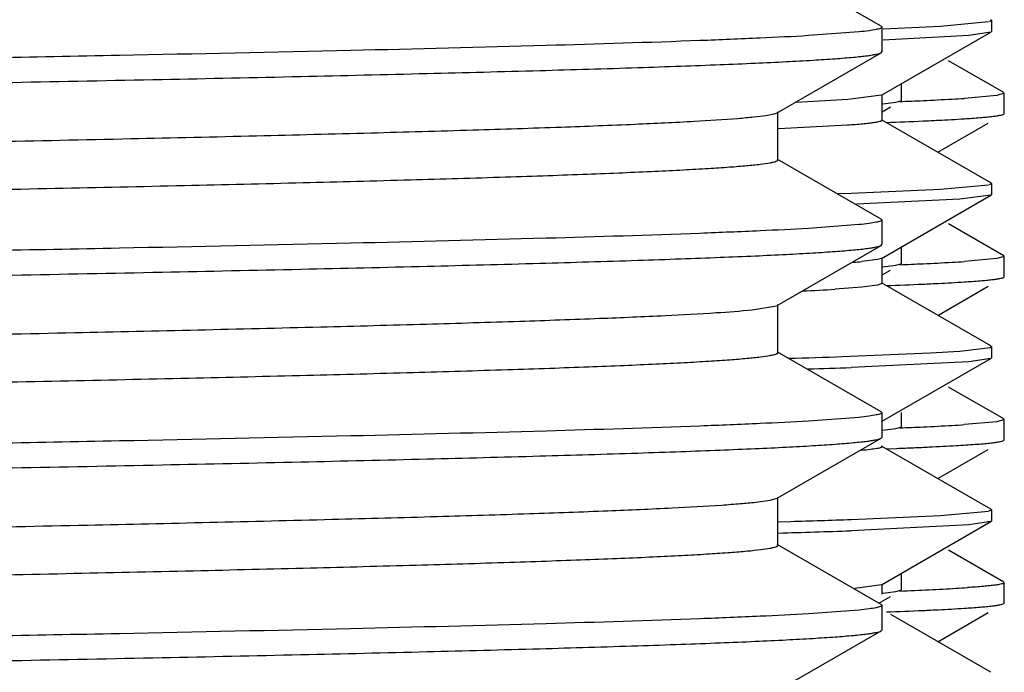
# Model space of a CAD drawing. Units: inches. Extents: x 0 to 11, y 0 to 8.5.
# Drawn here: x 5.6 to 5.7, y 5.1 to 5.2 of the extents above; entities that cross this region are included whole.
import ezdxf

# ---------------------------------------------------------------- set-up
doc = ezdxf.new("R2010")
doc.units = ezdxf.units.IN
doc.header["$LTSCALE"] = 0.605
doc.header["$MEASUREMENT"] = 0
doc.layers.get('0').update_dxf_attribs({"linetype": 'CONTINUOUS'})

msp = doc.modelspace()

# ---------------------------------------------------------------- linework, layer by layer
at = {"color": 7, "linetype": 'Continuous'}
for p, q in [((5.6510509351, 5.198873123299999), (5.639106095700001, 5.2057722788)), ((5.657883422899999, 5.1989022911), (5.6633871429, 5.199409120199999)), ((5.6634819146, 5.1994334028), (5.6637216034, 5.199567404100001)), ((5.6637216034, 5.199567404), (5.6636617507, 5.1996349091)), ((5.6637216034, 5.199567403600001), (5.6637216034, 5.1982747898)), ((5.6485282668, 5.198232698), (5.6427265051, 5.1977984469)), ((5.6510509351, 5.198873123299999), (5.6511354814, 5.1987754666)), ((5.6510981597, 5.1909514684), (5.6636643866, 5.1982089194)), ((5.6511354814, 5.1987754666), (5.6511354814, 5.1959313307)), ((5.651280711799999, 5.1985885072), (5.657883422899999, 5.1989022911)), ((5.6636641929, 5.1982082368), (5.661119533099999, 5.197822302)), ((5.6637216034, 5.19827479), (5.6636643867, 5.1982083438)), ((5.661119533099999, 5.197822302), (5.651280686000001, 5.1972900991)), ((5.6510509351, 5.1958336742), (5.6511354814, 5.1959313307)), ((5.639106097000001, 5.1889345195), (5.6510509351, 5.1958336742)), ((5.665141009, 5.1912529453), (5.658784533, 5.1949237756)), ((5.6533854814, 5.1903814351), (5.6533854814, 5.192272495)), ((5.6472129375, 5.1904553747), (5.6413230396, 5.1901259044)), ((5.6510984209, 5.1909514722), (5.6472129375, 5.1904553747)), ((5.6511591367, 5.1880691394), (5.6511591367, 5.1910218953)), ((5.652761969199999, 5.1901582181), (5.6533252826, 5.1903121436)), ((5.6533254875, 5.1903121445), (5.6533854814, 5.1903814351)), ((5.664353630700001, 5.1909337657), (5.660613435, 5.1905959416)), ((5.6651979814, 5.1911871459), (5.664353630700001, 5.1909337657)), ((5.6651979814, 5.188841969599999), (5.6651979814, 5.1911871459)), ((5.6511591367, 5.1890610596), (5.6521165742, 5.1896139888)), ((5.6512317804, 5.1899660788), (5.652761969199999, 5.1901582181)), ((5.6378124643, 5.1886314242), (5.638927933300001, 5.18885933)), ((5.638927933300001, 5.18885933), (5.639105341900001, 5.1889345197)), ((5.639195480900001, 5.1835215182), (5.639195480900001, 5.1890377682)), ((5.663662755599999, 5.1808830446), (5.651098208200001, 5.1881395243)), ((5.665141009, 5.1887761702), (5.6651979814, 5.188841969599999)), ((5.6472122068, 5.1875025664), (5.6392808273, 5.1870839293)), ((5.6575681459, 5.1844028763), (5.6633596497, 5.18774745)), ((5.6510509352, 5.176725612099999), (5.6391060972, 5.1836247668)), ((5.6476214268, 5.1797019735), (5.657883552, 5.1801537755)), ((5.657883552, 5.1801537755), (5.663390960399999, 5.1806578798)), ((5.6634829233, 5.1806814711), (5.6637216034, 5.1808152709)), ((5.6637216034, 5.1808152708), (5.6636627554, 5.1808824413)), ((5.6637216034, 5.1808152707), (5.6637216034, 5.1795168112)), ((5.646097019400001, 5.1796488757), (5.6476214268, 5.1797019735)), ((5.6601038035, 5.178994682), (5.6482116886, 5.1784250129)), ((5.6511120902, 5.1722024153), (5.6636659413, 5.1794522619)), ((5.663665898300001, 5.179457079700001), (5.6601038035, 5.178994682)), ((5.6637216034, 5.1795221767), (5.6636659399, 5.1794571412)), ((5.6510509352, 5.176725612099999), (5.6511354814, 5.1766279557)), ((5.648528002000001, 5.17608516), (5.642726100700001, 5.1756509133)), ((5.6511354814, 5.1766279557), (5.6511354814, 5.1737838538)), ((5.665141009, 5.1725029453), (5.658784533, 5.1761737756)), ((5.6391060967, 5.1667870425), (5.6510509353, 5.1736861975)), ((5.6510509353, 5.1736861975), (5.6511354814, 5.1737838538)), ((5.6533854814, 5.1716314247), (5.6533854814, 5.1735153135)), ((5.651104570299999, 5.1722022155), (5.650632881900001, 5.1720645881)), ((5.6511722161, 5.1693190571), (5.6511722161, 5.1722718129)), ((5.6643536313, 5.1721837658), (5.6606134399, 5.1718459419)), ((5.6651979814, 5.1724371459), (5.6643536313, 5.1721837658)), ((5.6651979814, 5.1700919696), (5.6651979814, 5.1724371459)), ((5.650632881900001, 5.1720645881), (5.6488357747, 5.1718376003)), ((5.651247967100001, 5.1712176367), (5.6527619339, 5.1714082016)), ((5.6527619339, 5.1714082016), (5.6533252827, 5.1715621333)), ((5.6533254876, 5.1715621342), (5.6533854814, 5.1716314247)), ((5.6511722161, 5.1703186028), (5.652116574400001, 5.1708639787)), ((5.665141009, 5.1700261702), (5.6651979814, 5.1700919696)), ((5.6488356263, 5.1688848306), (5.645781144500001, 5.1686577793)), ((5.650633054299999, 5.1691120955), (5.6488356263, 5.1688848306)), ((5.6511652071, 5.1693192591), (5.650633054299999, 5.1691120955)), ((5.6636649147, 5.162139123), (5.6511123195, 5.169388237200001)), ((5.657574294, 5.1656564269), (5.6633596497, 5.16899745)), ((5.6362584247, 5.1662978277), (5.639038938300001, 5.1667536497)), ((5.6391954804, 5.161374041), (5.6391954804, 5.166890291000001)), ((5.6601039804, 5.1615422539), (5.6635621875, 5.161957141499999)), ((5.6635621875, 5.161957141499999), (5.663721598, 5.1620680414)), ((5.6637216034, 5.1620679018), (5.663664913200001, 5.1621339974)), ((5.6637216034, 5.162073257099999), (5.6637216034, 5.160769196)), ((5.6510509354, 5.154578134499999), (5.639106096900001, 5.1614772894)), ((5.6466182088, 5.1609185124), (5.6566987462, 5.161335945)), ((5.6566987462, 5.161335945), (5.6601039804, 5.1615422539)), ((5.66111946, 5.1603235632), (5.6476210336, 5.159657635799999)), ((5.6511077353, 5.1534528715), (5.6636667817, 5.160705860899999)), ((5.663666591, 5.1607041368), (5.66111946, 5.1603235632)), ((5.6637216034, 5.1607691964), (5.6636667821, 5.160704381)), ((5.665141009, 5.1537529453), (5.658784533, 5.1574237755)), ((5.6510509354, 5.154578134499999), (5.6511354814, 5.1544804782)), ((5.6511354814, 5.1544804782), (5.6511354814, 5.1516363565)), ((5.6533854814, 5.1528814437), (5.6533854814, 5.1544804782)), ((5.6485279326, 5.1539376757), (5.6427259432, 5.1535034274)), ((5.66435363, 5.1534337656), (5.6606134306, 5.1530959413)), ((5.6651979814, 5.153687145899999), (5.66435363, 5.1534337656)), ((5.6651979814, 5.1513419696), (5.6651979814, 5.153687145899999)), ((5.6512023989, 5.1524632573), (5.652761939299999, 5.1526582219)), ((5.652761939299999, 5.1526582219), (5.6533252828, 5.1528121525)), ((5.6533254877, 5.1528121535), (5.6533854814, 5.1528814437)), ((5.6391060951, 5.144639543999999), (5.651050935, 5.151538699800001)), ((5.651050935, 5.151538699800001), (5.6511354814, 5.1516363565)), ((5.663662279, 5.1433895128), (5.6511079821, 5.150639752)), ((5.665141009, 5.1512761702), (5.6651979814, 5.1513419696)), ((5.6516760549, 5.1503233542), (5.652824484, 5.1503679753)), ((5.6575733733, 5.1469058952), (5.6633596497, 5.15024745)), ((5.636657877999999, 5.144192120400001), (5.6383219222, 5.1444200292)), ((5.6383219222, 5.1444200292), (5.639105460900001, 5.144639543399999)), ((5.6391954791, 5.1392265429), (5.6391954791, 5.1447427929)), ((5.657883441599999, 5.1426488799), (5.6633835355, 5.143160691399999)), ((5.663476720599999, 5.1431846233), (5.6637216034, 5.143320842300001)), ((5.6637216034, 5.143320842200001), (5.6636622785, 5.1433879178)), ((5.6637216034, 5.1433208417), (5.6637216034, 5.1420225251)), ((5.6392812995, 5.1419380479), (5.6406568777, 5.1419777925)), ((5.647621442, 5.142200297900001), (5.657883441599999, 5.1426488799)), ((5.6511019897, 5.1347024243), (5.663666044, 5.1419584946)), ((5.6636658537, 5.1419568058), (5.6611194686, 5.1415721439)), ((5.6637216034, 5.1420225256), (5.6636660444, 5.1419570706)), ((5.6611194686, 5.1415721439), (5.6476208395, 5.1409076599)), ((5.6510509351, 5.1324306359), (5.6391060953, 5.139329791600001)), ((5.665141009, 5.1350029453), (5.658784533, 5.1386737756)), ((5.6533854814, 5.1341314476), (5.6533854814, 5.136021216)), ((5.6651979814, 5.1325919696), (5.6651979814, 5.134937145899999)), ((5.651106678, 5.1347024378), (5.6480229025, 5.1342672947)), ((5.6511628447, 5.1336171786), (5.6511628447, 5.1347725815)), ((5.6512365061, 5.1337165486), (5.6527616675, 5.133908176499999)), ((5.6527616675, 5.133908176499999), (5.653325282999999, 5.1340621561)), ((5.6533254875, 5.134062157), (5.6533854814, 5.1341314476)), ((5.6507756746, 5.1325896192), (5.6521165754, 5.1333640021)), ((5.665141009, 5.1325261702), (5.6651979814, 5.1325919696)), ((5.648527968200001, 5.131790179599999), (5.6427259869, 5.1313559294)), ((5.6510509351, 5.1324306359), (5.6511354814, 5.1323329793)), ((5.6511354814, 5.1323329793), (5.6511354814, 5.1294888375)), ((5.6575706488, 5.1281543218), (5.6633596497, 5.13149745)), ((5.6636617383, 5.1246365856), (5.6521670745, 5.1312750428)), ((5.639106096, 5.1224920255), (5.651050935, 5.1293911808)), ((5.651050935, 5.1293911808), (5.6511354814, 5.1294888375))]:
    msp.add_line(p, q, dxfattribs=at)
for centre, radius, start, end in [((5.6334549098, 5.6830267177), 0.4931939488, 272.2945135991, 272.6052987215), ((5.643022996799999, 5.4777727036), 0.287717261, 272.5598353573, 273.226309754), ((5.6495942401, 5.3613140918), 0.1710734038, 273.2241192763, 273.6930974466), ((5.6294169103, 5.7753836002), 0.5879817319, 272.1673092432, 272.5789025594), ((5.639117630499999, 5.5560012989), 0.3683851786, 272.6069361571, 272.8812894814), ((5.6462423251, 5.415261639), 0.2274653063, 272.8709227467, 273.6223238263), ((5.642918387000001, 5.2354038594), 0.06384109, 274.4317605068, 275.3183411266), ((5.6334549493, 5.6642758106), 0.4931930409, 272.2945154533, 272.605299918), ((5.6430230161, 5.4590223324), 0.2877168893, 272.5598365312, 273.2263110514), ((5.649594255, 5.3425638476), 0.171073159, 273.2241205189, 273.6930993824), ((5.6294353624, 5.7561941888), 0.5875419353, 272.1681887712, 272.5790325845), ((5.6391176164, 5.5372515942), 0.3683854742, 272.6069355294, 272.8812886644), ((5.6462423045, 5.3965120187), 0.2274656866, 272.8709220466, 273.6223206334), ((5.6304057794, 5.4198975501), 0.2517098017, 272.6546428419, 273.5020181193), ((5.600519277, 6.50795068), 1.3478207492, 271.6974413371, 271.9600451082), ((5.6063580622, 6.338589643), 1.1796538944, 271.7632958352, 272.0045510789), ((5.6430229975, 5.4402726962), 0.2877172535, 272.5598360622, 273.2263093015001), ((5.649594229600001, 5.3238142651), 0.1710735773, 273.2241188634, 273.693095738), ((5.6334548976, 5.645526984500001), 0.4931942159, 272.2945118944, 272.6052991877), ((5.6431448074, 5.4357459803), 0.2855320212, 272.6971476918, 273.3180063608), ((5.6299471001, 5.7269855535), 0.5770712315, 272.2720265114, 272.4669166458), ((5.635798081900001, 5.5904820577), 0.4404424015, 272.470805536, 272.7045904996), ((5.6035574377, 6.412322920299999), 1.2708867425, 271.6728031528, 271.9869493489), ((5.600101911599999, 6.518889842799999), 1.378801271, 271.6267500391, 271.9750295696), ((5.6347917362, 5.595476183400001), 0.4618650005, 272.2831737081, 272.7040302307), ((5.644721671599999, 5.3893287375), 0.2554786992, 272.6606298106, 273.354524242), ((5.650787719199999, 5.285941542200001), 0.1519137002, 273.3522422534, 273.840468139), ((5.629424515299999, 5.7189524626), 0.5878004354999999, 272.167670833, 272.578957321), ((5.639117643600001, 5.4997510276), 0.3683849069, 272.6069373993, 272.8812893361), ((5.646242282799999, 5.3590124356), 0.227466104, 272.8709229806, 273.622314792)]:
    msp.add_arc(centre, radius, start, end, dxfattribs=at)
for points, knots in [([(5.2254445014, 5.195193468299999), (5.2268246707, 5.1953317418), (5.2301681512, 5.1955728441), (5.2360353466, 5.1958881803), (5.2435814542, 5.1962063006), (5.2527404864, 5.196527818), (5.2634346802, 5.1968507379), (5.2804836848, 5.1973054194), (5.304837240099999, 5.1978580193), (5.3370998692, 5.1984976389), (5.3725865722, 5.1991394237), (5.410076623999999, 5.1997825939), (5.44828038, 5.2004261664), (5.47996941, 5.2009681576), (5.5046901568, 5.2014075704), (5.522381555, 5.2017332711), (5.5392837961, 5.2020588036), (5.5552512334, 5.202384117699999), (5.570146310499999, 5.202709151000001), (5.583840500599999, 5.203033719800001), (5.5962160574, 5.2033577894), (5.6056547862, 5.2036361481), (5.6124673702, 5.2038617992), (5.616996759400001, 5.2040246974), (5.621124994800001, 5.204187410899999), (5.6248428394, 5.2043499038), (5.628142235299999, 5.204512154200001), (5.631016408, 5.204673869100001), (5.6334593528, 5.204835065899999), (5.6354657133, 5.2049944703), (5.6370310503, 5.2051533534), (5.6380579688, 5.2052911454), (5.638655297100001, 5.205411672), (5.6389126154, 5.2054805882), (5.639062653200001, 5.2055415571), (5.6391443137, 5.205585208600001), (5.6391954651, 5.2056359145), (5.6391954781, 5.2056690299)], [0, 0, 0, 0, 0.0100513549, 0.0242851045, 0.0425783299, 0.0647806141, 0.0906961543, 0.1201079492, 0.1883686664, 0.2672170985, 0.3539423691, 0.4455622011, 0.5389257541, 0.6308221372999999, 0.6752278118, 0.718090973, 0.7590431636, 0.7977312563, 0.8338217212000001, 0.867004807, 0.8969929055, 0.9235308515, 0.9354313318, 0.9463867758, 0.9563738773, 0.9653694197, 0.9733534526000001, 0.9803114443000001, 0.9862295533, 0.9910943006, 0.9948952651999999, 0.9976302008, 0.9985993840999999, 0.9993060781, 0.9995634928, 0.9997600319, 1, 1, 1, 1]), ([(5.6511348064, 5.1987754666), (5.6511348064, 5.1987490852), (5.6510805221, 5.1986854351), (5.6508620799, 5.1985897531), (5.650378057999999, 5.1984734753), (5.6495634908, 5.1983478157), (5.648908738899999, 5.198272377599999), (5.6485282668, 5.198232698)], [0, 0, 0, 0, 0.0293100255, 0.08109038240000001, 0.2690360144, 0.5749985828, 1, 1, 1, 1]), ([(5.6427265051, 5.1977984469), (5.6408733121, 5.1976900925), (5.6367170553, 5.1974835612), (5.6266695736, 5.1970771611), (5.611002956, 5.1965944861), (5.5887812014, 5.1960411339), (5.5624383132, 5.1954844418), (5.5326624086, 5.1949245537), (5.488405930800001, 5.1941588305), (5.4541616763, 5.1936119942), (5.4308229814, 5.1932385871)], [0, 0, 0, 0, 0.0262743116, 0.0588970058, 0.1423243935, 0.2481158996, 0.3735140627, 0.5152558174, 0.6696291234, 1, 1, 1, 1]), ([(5.4308229814, 5.1903944574), (5.44490063, 5.1906196922), (5.465853828099999, 5.1909548498), (5.493486407000001, 5.1914094663), (5.513464722, 5.1917476408), (5.5326747621, 5.1920856809), (5.550938924800001, 5.1924235123), (5.5680868733, 5.19276109), (5.583958777, 5.1930982582), (5.5984075635, 5.1934348631), (5.6112988501, 5.1937707011), (5.621012169, 5.1940602917), (5.6279152668, 5.194295689100001), (5.632413225900001, 5.1944646143), (5.636442554199999, 5.1946332537), (5.6399941053, 5.1948015203), (5.6430593938, 5.1949691419), (5.6456312114, 5.1951361125), (5.647462781900001, 5.1952817957), (5.648676651000001, 5.1954020437), (5.6493983238, 5.1954857643), (5.6499928508, 5.195569072), (5.6504609573, 5.1956511082), (5.6508011172, 5.1957323769), (5.6509847649, 5.1957957299), (5.6510503764, 5.1958336746)], [0, 0, 0, 0, 0.1916908125, 0.2853129308, 0.3762666895, 0.4637332394, 0.5468968579, 0.6249745822, 0.6972466205, 0.7630404518, 0.8217470614, 0.8728199631, 0.895344875, 0.9157867758, 0.9341024154, 0.9502517215999999, 0.9641948873, 0.9758978435, 0.9853401043000001, 0.9892082320000001, 0.9925052832, 0.9952301172, 0.9973828921, 0.9989680754000001, 1, 1, 1, 1]), ([(5.2224511916, 5.177964025400001), (5.2224512522, 5.1779979275), (5.2225044745, 5.1780495457), (5.222588678, 5.1780938539), (5.2227440491, 5.1781559826), (5.2230104479, 5.1782261347), (5.2236296923, 5.1783489478), (5.2246947124, 5.178489147), (5.2263179172, 5.1786508665), (5.2283977105, 5.1788132413), (5.2309294697, 5.1789774355), (5.2339081595, 5.179142093999999), (5.237327178, 5.1793072584), (5.2411786114, 5.179472741000001), (5.2454537554, 5.1796384645), (5.2501434011, 5.1798043451), (5.257193701499999, 5.1800340197), (5.2669564345, 5.1803174917), (5.2797481345, 5.1806474233), (5.2938900539, 5.1809779408), (5.309255712200001, 5.1813088887), (5.3257078264, 5.1816401357), (5.343099397, 5.1819716061), (5.3612749194, 5.1823032297), (5.3866021462, 5.1827501934), (5.4189618301, 5.1833012879), (5.457821375700001, 5.1839562373), (5.495717964600001, 5.1846105213), (5.5312998945, 5.1852634405), (5.558918604800001, 5.1858237633), (5.578912825700001, 5.1862820423), (5.592010235499999, 5.1866121077), (5.6036674865, 5.1869413298), (5.6137796942, 5.1872693643), (5.622257545, 5.187594725299999), (5.6290242778, 5.187917822799999), (5.633565210900001, 5.1881999679), (5.6362968219, 5.1884420503), (5.637359061900001, 5.1885647428), (5.6378124643, 5.1886314242)], [0, 0, 0, 0, 0.0002447107, 0.000446435, 0.0007111211, 0.0014389026, 0.0024383105, 0.0052627364, 0.0091898121, 0.0142120402, 0.0203197876, 0.0275025403, 0.0357452126, 0.0450274029, 0.0553282887, 0.0666269278, 0.0788990616, 0.1062453236, 0.1371252426, 0.171262013, 0.2083515445, 0.2480624703, 0.2900397967, 0.3339092037, 0.379277852, 0.4728838503, 0.5675199518999999, 0.6598115302, 0.7464676601000001, 0.8243986612, 0.8592081308, 0.8908266512, 0.9189675933, 0.9433851725, 0.9638563266, 0.9802059504999999, 0.9922843728, 0.9966920722, 1, 1, 1, 1]), ([(5.6511594149, 5.1880691492), (5.6511595078, 5.188037845899999), (5.6510982025, 5.1879946364), (5.6510133046, 5.1879586354), (5.6508466327, 5.187905531), (5.650564420199999, 5.1878463717), (5.650130386, 5.1877772431), (5.64957462, 5.1877082739), (5.648588892, 5.187606965500001), (5.6477873225, 5.1875439584), (5.6472122068, 5.1875025664)], [0, 0, 0, 0, 0.0233573729, 0.0444964497, 0.07281834200000001, 0.151717147, 0.2607526768, 0.4000895599, 0.5697608422, 1, 1, 1, 1]), ([(5.6606134399, 5.1882507656), (5.6612161775, 5.188289756000001), (5.6620643174, 5.1883493964), (5.6631192022, 5.1884424723), (5.663742432999999, 5.188507091), (5.6642527531, 5.1885714408), (5.664651144700001, 5.1886344952), (5.6649357412, 5.1886972054), (5.6650882254, 5.1887457251), (5.6651409697, 5.1887761703)], [0, 0, 0, 0, 0.39667169, 0.5583332246, 0.6954830819, 0.8081025975, 0.8962206901, 0.9600039634, 1, 1, 1, 1]), ([(5.2258762069, 5.1730877666), (5.2273243712, 5.173223402), (5.2307964915, 5.1734636199), (5.2368469415, 5.1737782387), (5.2445557283, 5.1740956537), (5.253856691, 5.1744161581), (5.2646706317, 5.174737899), (5.2818355418, 5.1751904184), (5.3062796343, 5.1757406966), (5.3385894714, 5.1763780301), (5.3740469842, 5.1770174288), (5.411442117899999, 5.1776581503), (5.4494986772, 5.1782992457), (5.4810390313, 5.178839230099999), (5.5056265418, 5.179277015799999), (5.5232120491, 5.179601402799999), (5.540007781900001, 5.1799256616), (5.5558697862, 5.1802496678), (5.5706627811, 5.1805734156), (5.5842600012, 5.1808967008), (5.596545423899999, 5.1812194527), (5.605914376, 5.1814967731), (5.6126756913, 5.1817214724), (5.6171703968, 5.1818837301), (5.6212665091, 5.1820458236), (5.6249556079, 5.1822076821), (5.628229614099999, 5.1823692298), (5.63108129, 5.1825302937), (5.633504629299999, 5.1826908917), (5.6354950977, 5.1828497194), (5.63704838, 5.183007891), (5.6380674803, 5.1831450635), (5.6386598425, 5.1832651604), (5.6389147838, 5.183333831100001), (5.6390632932, 5.1833945535), (5.6391442382, 5.1834381115), (5.6391947054, 5.1834885967), (5.639194759800001, 5.1835215178)], [0, 0, 0, 0, 0.0105510027, 0.0252420978, 0.04394985059999999, 0.0665168607, 0.0927515119, 0.1224289245, 0.1910747557, 0.2701140601, 0.3568509356, 0.448326336, 0.5414192801, 0.6329535181, 0.6771545144, 0.7198060729000001, 0.7605409998, 0.7990139439, 0.8348934936, 0.8678754733, 0.8976763755, 0.9240429602, 0.9358676856999999, 0.9467501818999999, 0.9566688713, 0.9656041914, 0.9735366514, 0.9804473694, 0.9863230251, 0.9911539384, 0.9949312351999999, 0.9976481962999999, 0.9986099626999999, 0.9993108759999999, 0.9995661721, 0.9997611893, 1, 1, 1, 1]), ([(5.642726100700001, 5.1756509133), (5.640872880599999, 5.17554256), (5.6367165756, 5.1753360303), (5.6266690203, 5.1749296332), (5.6110023526, 5.174446961), (5.588780585499999, 5.1738936121), (5.562437743099999, 5.1733369233), (5.5326619341, 5.1727770386), (5.488405651799999, 5.1720113204), (5.4541615599, 5.1714644874), (5.4308229814, 5.171091082699999)], [0, 0, 0, 0, 0.0262747427, 0.0588977993, 0.1423257054, 0.2481174624, 0.3735156335, 0.5152571921, 0.6696301393999999, 1, 1, 1, 1]), ([(5.6511348064, 5.1766279557), (5.6511348064, 5.1766015726), (5.6510805151, 5.1765379188), (5.6508620515, 5.1764422332), (5.65037798, 5.1763259488), (5.6495633309, 5.1762002836), (5.6489085126, 5.1761248415), (5.648528002000001, 5.17608516)], [0, 0, 0, 0, 0.0293090166, 0.0810889271, 0.2690344914, 0.5749975979, 1, 1, 1, 1]), ([(5.4308229814, 5.1682469835), (5.444900630599999, 5.1684722183), (5.4658538296, 5.1688073759), (5.493486409500001, 5.1692619923), (5.5134647251, 5.1696001667), (5.5326747657, 5.1699382068), (5.5509389287, 5.170276038), (5.5680868773, 5.1706136157), (5.583958780700001, 5.1709507837), (5.5984075667, 5.1712873883), (5.6112988526, 5.1716232261), (5.621012171, 5.1719128165), (5.627915268400001, 5.1721482138), (5.6324132274, 5.1723171388), (5.6364425556, 5.1724857781), (5.6399941066, 5.1726540445), (5.643059395, 5.172821666), (5.6456312124, 5.1729886365), (5.6474627828, 5.1731343195), (5.6486766518, 5.1732545675), (5.649398324500001, 5.1733382879), (5.6499928514, 5.1734215955), (5.6504609577, 5.1735036316), (5.6508011174, 5.1735849003), (5.6509847651, 5.1736482532), (5.6510503765, 5.1736861979)], [0, 0, 0, 0, 0.1916908202, 0.2853129425, 0.3762667039, 0.4637332556, 0.546896876, 0.6249746008, 0.6972466381, 0.7630404661, 0.8217470722, 0.8728199714, 0.8953448823000001, 0.9157867823, 0.9341024215000001, 0.9502517274, 0.9641948923999999, 0.9758978479000001, 0.9853401079999999, 0.9892082353, 0.992505286, 0.9952301195000001, 0.9973828937, 0.9989680762, 1, 1, 1, 1]), ([(5.6606134306, 5.169500765), (5.6612161695, 5.1695397555), (5.6620643111, 5.1695993959), (5.6631191982, 5.169692471999999), (5.663742430399999, 5.1697570907), (5.664252751499999, 5.1698214406), (5.6646511438, 5.169884495), (5.664935740800001, 5.1699472053), (5.6650882253, 5.1699957251), (5.6651409697, 5.1700261703)], [0, 0, 0, 0, 0.3966717255, 0.5583332698, 0.6954831309999999, 0.8081026444, 0.8962207282, 0.9600039859999999, 1, 1, 1, 1]), ([(5.2224504835, 5.155816546700001), (5.222450486700001, 5.155849683), (5.2225017007, 5.155900423), (5.2225834367, 5.1559440895), (5.2227336433, 5.1560050942), (5.2229912468, 5.1560740452), (5.2235892424, 5.156194637900001), (5.2246172858, 5.1563325025), (5.226184321, 5.1564914745), (5.2281928506, 5.1566509675), (5.2306384399, 5.1568122506), (5.2335157172, 5.1569740532), (5.236818645, 5.1571363921), (5.240540441499999, 5.1572989752), (5.2446730427, 5.1574617767), (5.2492071951, 5.157624763399999), (5.2560268318, 5.1578505363), (5.2654751756, 5.1581290467), (5.2778630967, 5.1584532909), (5.2915706103, 5.1587780379), (5.3064797014, 5.1591032468), (5.3224616038, 5.1594287388), (5.3393784646, 5.1597544475), (5.357084366700001, 5.1600803257), (5.3818233563, 5.1605199633), (5.413532700599999, 5.1610622272), (5.451756536900001, 5.1617061386), (5.4892594472, 5.1623496435), (5.5247499359, 5.1629917535), (5.557005812100001, 5.163631687300001), (5.581346645499999, 5.164184597699999), (5.598379510700001, 5.1646395855), (5.6090570589, 5.1649626559), (5.618196459299999, 5.165284320500001), (5.6257200445, 5.165602524), (5.6315619321, 5.1659179582), (5.6348876403, 5.1661591781), (5.6362584247, 5.1662978277)], [0, 0, 0, 0, 0.0002400863, 0.0004367802, 0.0006944202, 0.0014017736, 0.0023718861, 0.0051094451, 0.008913977, 0.0137832589, 0.0197069689, 0.0266715311, 0.0346630036, 0.043666817, 0.053663114, 0.0646285846, 0.0765398147, 0.1031012552, 0.1331153164, 0.1663261286, 0.2024457184, 0.2411635739, 0.2821456861, 0.3250381567, 0.3694719645, 0.4614183182, 0.5548192122, 0.6464589619, 0.7331826008, 0.8120046542, 0.8802121779000001, 0.9095870327, 0.9354587840999999, 0.957610555, 0.9758467956999999, 0.9900174173, 1, 1, 1, 1]), ([(5.2263363818, 5.1509821054), (5.227852024100001, 5.151115487699999), (5.2314514281, 5.1513543999), (5.2376829702, 5.1516685171), (5.2455520035, 5.1519850588), (5.2549924851, 5.1523045649), (5.2659239498, 5.152625137), (5.283201922, 5.153075464700001), (5.3077333947, 5.1536234436), (5.3400867552, 5.1542584749), (5.375511911499999, 5.1548954851), (5.412809567899999, 5.1555337569), (5.450717040900001, 5.1561723658), (5.4821078812, 5.156710371), (5.5065615858, 5.1571464779), (5.5240413525, 5.157469606499999), (5.540730231, 5.1577925286), (5.5564871492, 5.1581152907), (5.5711779141, 5.1584376941), (5.584678525299999, 5.1587597387), (5.5968738765, 5.1590811611), (5.606172898600001, 5.1593573844), (5.6128829506, 5.1595812313), (5.6173434314, 5.1597428132), (5.6214080655, 5.1599042303), (5.625068174, 5.160065464), (5.628316277300001, 5.1602264044), (5.631145737100001, 5.160386808), (5.633550210499999, 5.160546692400001), (5.6355247142, 5.1607049046), (5.6370652816, 5.1608625217), (5.638076251, 5.160999182099999), (5.638664296900001, 5.1611187314), (5.638917579099999, 5.161187088), (5.6390650535, 5.1612475819), (5.639145393500001, 5.1612909445), (5.6391952773, 5.1613413507), (5.6391951634, 5.1613740418)], [0, 0, 0, 0, 0.0110493361, 0.0261927261, 0.0453119234, 0.0682404276, 0.09478989560000001, 0.1247315543, 0.1937578489, 0.2729846523, 0.3597311357, 0.4510615736, 0.5438848685000001, 0.6350593322, 0.679059511, 0.7214991673000001, 0.7620214084999999, 0.8002790426999999, 0.8359519845000001, 0.8687333464, 0.8983500935, 0.9245469053, 0.9362936612999999, 0.9471064423000001, 0.9569607059, 0.9658347726000001, 0.9737123084999999, 0.9805776697, 0.9864154047, 0.9912122281, 0.9949617809, 0.9976609654999999, 0.9986175584, 0.9993148859000001, 0.9995687713, 0.9997625917, 1, 1, 1, 1]), ([(5.6511348063, 5.1544804782), (5.6511348063, 5.1544540947), (5.6510805132, 5.1543904399), (5.650862044099999, 5.154294753399999), (5.6503779596, 5.1541784674), (5.649563289, 5.1540528008), (5.648908453400001, 5.1539773577), (5.6485279326, 5.1539376757)], [0, 0, 0, 0, 0.0293087392, 0.0810885252, 0.2690340677, 0.5749973240999999, 1, 1, 1, 1]), ([(5.6427259432, 5.1535034274), (5.6408727126, 5.1533950745), (5.6367163887, 5.1531885455), (5.6266688047, 5.1527821495), (5.6110021179, 5.1522994785), (5.5887803464, 5.151746130899999), (5.5624375223, 5.1511894432), (5.532661750599999, 5.1506295598), (5.488405544, 5.1498638431), (5.454161515, 5.1493170112), (5.4308229814, 5.1489436071)], [0, 0, 0, 0, 0.0262749112, 0.05889810929999999, 0.1423262157, 0.2481180665, 0.3735162393999999, 0.5152577220000001, 0.6696305285999999, 1, 1, 1, 1]), ([(5.4308229814, 5.1460994773), (5.444900630199999, 5.1463247125), (5.4658538285, 5.1466598705), (5.4934864077, 5.1471144876), (5.513464722799999, 5.1474526625), (5.5326747628, 5.1477907031), (5.5509389254, 5.148128534800001), (5.5680868739, 5.1484661129), (5.5839587772, 5.148803281499999), (5.5984075633, 5.1491398867), (5.6112988492, 5.149475725), (5.6210121676, 5.1497653158), (5.627915265, 5.1500007135), (5.6324132241, 5.1501696388), (5.6364425525, 5.1503382784), (5.6399941038, 5.1505065451), (5.6430593925, 5.1506741668), (5.645631210299999, 5.1508411376), (5.647462781000001, 5.1509868209), (5.6486766503, 5.151107069), (5.649398323200001, 5.1511907896), (5.649992850299999, 5.1512740974), (5.650460957000001, 5.1513561336), (5.6508011169, 5.1514374024), (5.6509847647, 5.1515007555), (5.6510503762, 5.1515387003)], [0, 0, 0, 0, 0.1916908145, 0.2853129343, 0.376266693, 0.4637332424, 0.5468968612, 0.6249745850999999, 0.6972466225, 0.7630404509000001, 0.8217470573000001, 0.872819956, 0.8953448668999999, 0.9157867675, 0.9341024077, 0.9502517148999999, 0.9641948816, 0.9758978389, 0.9853401009, 0.9892082292000001, 0.9925052811, 0.9952301157, 0.9973828911, 0.9989680749, 1, 1, 1, 1]), ([(5.659670765, 5.150692603), (5.660404210499999, 5.1507358596), (5.6614355213, 5.1508019882), (5.662717279600001, 5.1509054413), (5.663471778300001, 5.1509771388), (5.6640870513, 5.1510486079), (5.664564486900001, 5.1511182725), (5.6649011173, 5.1511879724), (5.6650805099, 5.1512412674), (5.6651409736, 5.1512761703)], [0, 0, 0, 0, 0.39985919, 0.562377316, 0.6998540027, 0.8122580433, 0.8995978241, 0.9620045822, 1, 1, 1, 1]), ([(5.6511644037, 5.1505700411), (5.651165568300001, 5.1505482493), (5.6511329555, 5.1505131396), (5.6510792338, 5.150483871600001), (5.650979867999999, 5.1504424823), (5.6508082085, 5.1503960195), (5.6504080904, 5.1503144309), (5.649718160499999, 5.1502214406), (5.649114936, 5.1501598216), (5.6487634915, 5.1501274997)], [0, 0, 0, 0, 0.0264804229, 0.04819346009999999, 0.0767731058, 0.1556465972, 0.2642600548, 0.5717492646, 1, 1, 1, 1]), ([(5.2224511875, 5.1336690335), (5.2224511253, 5.1337022762), (5.2225024865, 5.1337532832), (5.2225845719, 5.133797096499999), (5.2227356432, 5.1338583847), (5.2229950527, 5.1339276103), (5.223597931700001, 5.1340486867), (5.2246346225, 5.1341870047), (5.2262143306, 5.1343465903), (5.2282385007, 5.1345067957), (5.2307031268, 5.1346687501), (5.2336032389, 5.1348311496), (5.2369322868, 5.1349941073), (5.2406828258, 5.1351573653), (5.2448470293, 5.1353208474), (5.2494160202, 5.1354844604), (5.2562872112, 5.1357110802), (5.265805947200001, 5.1359907743), (5.278283904599999, 5.1363162271), (5.2920888281, 5.1366423229), (5.3071000341, 5.1369687835), (5.323187502200001, 5.1372955935), (5.3402109052, 5.137622581700001), (5.3580224951, 5.1379497577), (5.382894243200001, 5.1383910405), (5.414751172999999, 5.138935296000001), (5.4531205458, 5.1395816843), (5.4907159598, 5.1402276351), (5.5262324072, 5.1408721174), (5.5584370441, 5.1415143502), (5.582682890399999, 5.1420695023), (5.599596472899999, 5.1425267623), (5.6101509358, 5.1428509971), (5.6191463339, 5.1431733133), (5.626503663899999, 5.143493502799999), (5.631580522799999, 5.1437737385), (5.634775315800001, 5.1440096792), (5.636080011900001, 5.144129292200001), (5.636657877999999, 5.144192120400001)], [0, 0, 0, 0, 0.0002406241, 0.0004379294, 0.0006965946, 0.0014076684, 0.0023843062, 0.0051426579, 0.0089750797, 0.0138763576, 0.0198393163, 0.0268532565, 0.034901157, 0.0439650295, 0.0540267744, 0.06506649469999999, 0.0770583763, 0.1037902248, 0.1339964815, 0.1674094911, 0.2037436372, 0.2426793061, 0.2838810844, 0.3269886217, 0.3716285331, 0.4639411787, 0.5576155953999999, 0.6494009775, 0.7361121418000001, 0.8147402286, 0.8825573834999999, 0.9116587987, 0.9372120838, 0.9589907368, 0.9768122996999999, 0.9905176297, 0.9957925212000001, 1, 1, 1, 1]), ([(5.2268270142, 5.1288764495), (5.2284086247, 5.1290077182), (5.2321337847, 5.129245514), (5.238543486, 5.1295587097), (5.2465710362, 5.129874633), (5.2561481504, 5.1301929048), (5.2671952432, 5.1305124512), (5.2845830942, 5.1309604761), (5.3091986716, 5.1315062292), (5.3415916478, 5.1321389219), (5.3769813015, 5.1327735453), (5.4141791624, 5.133409358), (5.4519360285, 5.1340454853), (5.4831762557, 5.1345814759), (5.5074958234, 5.135015951600001), (5.524869319, 5.1353377576), (5.5414516586, 5.1356594264), (5.557103016, 5.1359808396), (5.57169214, 5.1363020188), (5.5850957392, 5.1366226898), (5.5972017055, 5.1369429131), (5.6064309723, 5.1372179692), (5.6130899553, 5.1374409324), (5.6175156694, 5.1376018904), (5.6215487501, 5.1377626711), (5.6251805445, 5.1379232087), (5.6284031292, 5.1380834935), (5.6312098303, 5.1382432889), (5.633595111799999, 5.1384025777), (5.635554213, 5.1385600953), (5.6370826553, 5.1387169942), (5.638085264500001, 5.1388531776), (5.6386681097, 5.1389722641), (5.638919175700001, 5.1390404034), (5.6390654622, 5.1391006061), (5.639145383200001, 5.1391438976), (5.6391950614, 5.1391939275), (5.6391951747, 5.139226542099999)], [0, 0, 0, 0, 0.0115391176, 0.0271365519, 0.0466592767, 0.0699501104, 0.0968081559, 0.127013885, 0.196415581, 0.2758266747, 0.3625816604, 0.4537680793, 0.5463244993, 0.6371433627, 0.6809430315999999, 0.7231754947, 0.7634842845, 0.8015326209, 0.8369973942, 0.8695845876999999, 0.8990153554000001, 0.9250481762999999, 0.9367183506, 0.9474585895000001, 0.9572478923000001, 0.9660653074, 0.9738903283, 0.9807075009999999, 0.9865050482, 0.9912716233, 0.9949967501000001, 0.9976758153, 0.9986250297, 0.9993173887000001, 0.9995698220999999, 0.999762864, 1, 1, 1, 1]), ([(5.6651979814, 5.134937145899999), (5.6651979814, 5.1349047417), (5.6650900465, 5.1348367245), (5.664897571, 5.134783799), (5.6645562106, 5.1347114206), (5.6640947687, 5.1346452914), (5.663496960700001, 5.1345749309), (5.6627693114, 5.1345053507), (5.6619097439, 5.1344350184), (5.6612929141, 5.1343911946), (5.6609626912, 5.1343689779)], [0, 0, 0, 0, 0.0225841368, 0.0716908395, 0.1504875759, 0.2595585436, 0.3990564548, 0.5689923514, 0.7693307643999999, 1, 1, 1, 1]), ([(5.6511348063, 5.1323329793), (5.6511348063, 5.132306596), (5.651080514199999, 5.1322429416), (5.6508620479, 5.1321472554), (5.6503779701, 5.1320309702), (5.6495633105, 5.1319053041), (5.6489084837, 5.1318298614), (5.648527968200001, 5.131790179599999)], [0, 0, 0, 0, 0.0293089035, 0.0810887616, 0.2690343147, 0.5749974847, 1, 1, 1, 1]), ([(5.6606134122, 5.1320007638), (5.6612161537, 5.1320397544), (5.6620642989, 5.1320993949), (5.6631191904, 5.1321924712), (5.6637424251, 5.1322570901), (5.664252748200001, 5.1323214401), (5.6646511421, 5.1323844947), (5.6649357402, 5.1324472051), (5.6650882251, 5.132495725), (5.6651409697, 5.132526170299999)], [0, 0, 0, 0, 0.3966717954, 0.5583333589, 0.6954832279000001, 0.808102737, 0.8962208036, 0.9600040306000001, 1, 1, 1, 1]), ([(5.6427259869, 5.1313559294), (5.6408727592, 5.1312475763), (5.6367164405, 5.1310410468), (5.6266688648, 5.13063465), (5.6110021836, 5.130151978), (5.5887804136, 5.1295986293), (5.5624375845, 5.1290419406), (5.5326618023, 5.128482056), (5.488405574400001, 5.1277163379), (5.4541615277, 5.127169505), (5.4308229814, 5.1267961002)], [0, 0, 0, 0, 0.0262748647, 0.0588980233, 0.1423260707, 0.248117894, 0.3735160671, 0.5152575717, 0.6696304176, 1, 1, 1, 1]), ([(5.4308229814, 5.1239519586), (5.44490063, 5.1241771937), (5.465853827999999, 5.1245123517), (5.4934864067, 5.1249669686), (5.5134647215, 5.1253051435), (5.5326747614, 5.125643183999999), (5.5509389239, 5.1259810157), (5.5680868724, 5.1263185938), (5.583958776, 5.1266557623), (5.5984075625, 5.1269923675), (5.6112988488, 5.1273282058), (5.6210121675, 5.1276177967), (5.6279152651, 5.1278531944), (5.6324132242, 5.128022119700001), (5.6364425526, 5.1281907593), (5.6399941038, 5.128359026), (5.6430593924, 5.1285266477), (5.645631210199999, 5.1286936186), (5.647462780900001, 5.1288393018), (5.6486766502, 5.12895955), (5.6493983231, 5.1290432706), (5.649992850299999, 5.129126578399999), (5.650460956900001, 5.1292086146), (5.6508011169, 5.129289883399999), (5.6509847647, 5.1293532365), (5.6510503762, 5.1293911813)], [0, 0, 0, 0, 0.1916908114, 0.2853129295, 0.3762666873, 0.463733236, 0.5468968541, 0.6249745782, 0.6972466166, 0.7630404473000001, 0.821747056, 0.8728199557999999, 0.8953448672, 0.9157867679, 0.9341024078, 0.9502517145999999, 0.9641948812000001, 0.9758978384, 0.9853401003, 0.9892082287, 0.9925052805, 0.9952301151999999, 0.9973828909, 0.9989680748, 1, 1, 1, 1])]:
    msp.add_open_spline(points, degree=3, knots=knots, dxfattribs=at)

doc.saveas('drawing.dxf')
